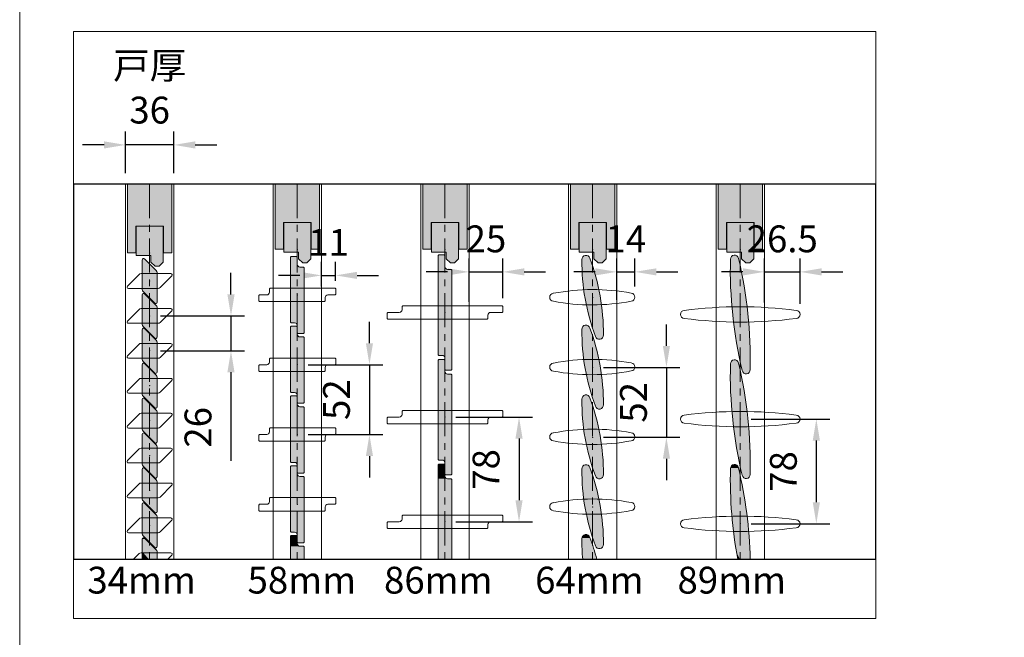
# Model space of a CAD drawing. Units: millimetres. Extents: x 8 to 415, y 3 to 280.
# Drawn here: x 8 to 99, y 71 to 128 of the extents above; entities that cross this region are included whole.
import ezdxf

# ---------------------------------------------------------------- set-up
doc = ezdxf.new("R2010")
doc.units = ezdxf.units.MM
doc.linetypes.add('CENTER', pattern=[50.8, 31.75, -6.35, 6.35, -6.35])
for name, color, linetype, lineweight in [('Continuous', 7, 'Continuous', 13), ('Dimension', 5, 'Continuous', 9), ('Dimensions', 5, 'Continuous', 9)]:
    doc.layers.add(name, color=color, linetype=linetype, lineweight=lineweight)
doc.styles.get("Standard").update_dxf_attribs({"font": 'MS UI Gothic.ttf'})
doc.dimstyles.new('ISO-25', dxfattribs={"dimtxt": 2.5, "dimasz": 2, "dimexe": 1.25, "dimexo": 1, "dimgap": 1.5, "dimtad": 1, "dimdsep": 46, "dimtxsty": 'Standard', "dimcen": 2.5, "dimadec": 1, "dimazin": 2, "dimtfac": 1, "dimtmove": 0, "dimatfit": 3, "dimfxl": 1, "dimarcsym": 0})

# ---------------------------------------------------------------- blocks, each defined once
blk = doc.blocks.new('ユニット桟')
at = {"layer": 'Continuous'}
h = blk.add_hatch(color=42, dxfattribs=at)
h.dxf.hatch_style = 1
h.paths.add_polyline_path([(12881.23, -1908.16), (12884.23, -1905.16), (12884.23, -1878.16), (12864.23, -1878.16), (12864.23, -1900.16), (12875.23, -1900.16), (12875.23, -1905.16), (12878.23, -1908.16)])
for p, q in [((12864.23, -1878.16), (12884.23, -1878.16)), ((12864.23, -1900.16), (12864.23, -1878.16)), ((12884.23, -1878.16), (12884.23, -1905.16)), ((12875.23, -1900.16), (12864.23, -1900.16)), ((12875.23, -1905.16), (12875.23, -1900.16)), ((12875.23, -1905.16), (12878.23, -1908.16)), ((12881.23, -1908.16), (12884.23, -1905.16)), ((12881.23, -1908.16), (12878.23, -1908.16))]:
    blk.add_line(p, q, dxfattribs=at)
blk.add_point((12874.23, -1898.16), dxfattribs=at)
blk = doc.blocks.new('*U29')
at = {"layer": 'Continuous'}
h = blk.add_hatch(color=42, dxfattribs=at)
h.dxf.hatch_style = 1
h.paths.add_polyline_path([(5, 20.25), (4.5, 20.75), (2, 20.75, -0.414214), (0, 22.75), (0, 28.25), (-0.5, 28.75), (-4.5, 28.75), (-5, 28.25), (-5, -20.25), (-4.5, -20.75), (-2, -20.75, -0.414214), (0, -22.75), (0, -28.25), (0.5, -28.75), (4.5, -28.75), (5, -28.25)])
for p, q in [((-4.5, 28.75), (-5, 28.25)), ((-5, -20.25), (-5, 28.25)), ((-4.5, 28.75), (-0.5, 28.75)), ((-0.5, 28.75), (0, 28.25)), ((0, 22.75), (0, 28.25)), ((2, 20.75), (4.5, 20.75)), ((4.5, 20.75), (5, 20.25)), ((5, 20.25), (5, -28.25)), ((-4.5, -20.75), (-5, -20.25)), ((-2, -20.75), (-4.5, -20.75)), ((0, -22.75), (0, -28.25)), ((0.5, -28.75), (0, -28.25)), ((4.5, -28.75), (0.5, -28.75)), ((4.5, -28.75), (5, -28.25))]:
    blk.add_line(p, q, dxfattribs=at)
for centre, start, end in [((2, 22.75), 180, 270), ((-2, -22.75), 0, 90)]:
    blk.add_arc(centre, 2, start, end, dxfattribs=at)
blk.add_point((0, 0), dxfattribs=at)
blk = doc.blocks.new('*E50')
at = {"layer": 'Continuous'}
for p, q in [((0.062, 2.208), (0, 2.146)), ((0, 0), (0, 2.146)), ((0.062, 2.208), (0.562, 2.208)), ((0.562, 2.208), (0.625, 2.146)), ((0.625, 1.458), (0.625, 2.146)), ((0.875, 1.208), (1.188, 1.208)), ((1.188, 1.208), (1.25, 1.146)), ((1.25, 1.146), (1.25, 0))]:
    blk.add_line(p, q, dxfattribs=at)
blk.add_arc((0.875, 1.458), 0.25, 180, 270, dxfattribs=at)
at = {"layer": 'Continuous', "color": 42, "linetype": 'Continuous'}
for points in [[(0.062, 2.208), (0.625, 2.146), (0, 2.146)], [(0, 2.146), (0.625, 1.458), (0, 1.458)], [(0, 2.146), (0.625, 2.146), (0.625, 1.458)], [(0.062, 2.208), (0.562, 2.208), (0.625, 2.146)], [(0, 1.458), (0.629, 1.415), (0, 1.415)], [(0, 1.458), (0.625, 1.458), (0.629, 1.415)], [(0, 1.415), (0.64, 1.373), (0, 1.373)], [(0, 1.415), (0.629, 1.415), (0.64, 1.373)], [(0, 1.373), (0.658, 1.333), (0, 1.333)], [(0, 1.373), (0.64, 1.373), (0.658, 1.333)], [(0, 1.333), (0.683, 1.298), (0, 1.298)], [(0, 1.333), (0.658, 1.333), (0.683, 1.298)], [(0, 1.298), (0.714, 1.267), (0, 1.267)], [(0, 1.298), (0.683, 1.298), (0.714, 1.267)], [(0, 1.267), (0.75, 1.242), (0, 1.242)], [(0, 1.267), (0.714, 1.267), (0.75, 1.242)], [(0, 1.242), (0.789, 1.224), (0, 1.224)], [(0, 1.242), (0.75, 1.242), (0.789, 1.224)], [(0, 1.224), (0.832, 1.212), (0, 1.212)], [(0, 1.224), (0.789, 1.224), (0.832, 1.212)], [(0, 1.212), (0.875, 1.208), (0, 1.208)], [(0, 1.212), (0.832, 1.212), (0.875, 1.208)], [(0, 1.208), (1.25, 1.146), (0, 1.146)], [(0, 1.208), (1.188, 1.208), (1.25, 1.146)], [(0.283, 0), (0, 0), (0.283, 0), (0, 1.146)], [(1.25, 0), (0.283, 0), (1.25, 1.146), (0, 1.146)]]:
    blk.add_solid(points, dxfattribs=at)
at = {"layer": 'Continuous', "xscale": 0.125, "yscale": 0.125, "zscale": 0.125}
for p in [(0.625, 24.615), (0.625, 18.115), (0.625, 11.615), (0.625, 5.115)]:
    blk.add_blockref('*U29', p, dxfattribs=at)
blk = doc.blocks.new('*U31')
at = {"layer": 'Continuous'}
for p, q in [((-43, -0.5), (-42.5, 0)), ((-42.5, 0), (-34, 0)), ((-32, 4.5), (-31.5, 5)), ((-32, 2), (-32, 4.5)), ((-31.5, 5), (42.5, 5)), ((42.5, 0), (34, 0)), ((42.5, 5), (43, 4.5)), ((42.5, 0), (43, 0.5)), ((43, 4.5), (43, 0.5)), ((-43, -4.5), (-43, -0.5)), ((-42.5, -5), (-43, -4.5)), ((31.5, -5), (-42.5, -5)), ((32, -4.5), (31.5, -5)), ((32, -2), (32, -4.5))]:
    blk.add_line(p, q, dxfattribs=at)
for centre, start, end in [((-34, 2), 270, 0), ((34, -2), 90, 180)]:
    blk.add_arc(centre, 2, start, end, dxfattribs=at)
blk.add_point((0, 0), dxfattribs=at)
blk = doc.blocks.new('*E51')
at = {"layer": 'Continuous', "xscale": 0.125, "yscale": 0.125, "zscale": 0.125}
for p in [(5.375, 20.125), (5.375, 10.375), (5.375, 0.625)]:
    blk.add_blockref('*U31', p, dxfattribs=at)
blk = doc.blocks.new('*U33')
at = {"layer": 'Continuous'}
h = blk.add_hatch(color=42, dxfattribs=at)
h.dxf.hatch_style = 1
h.paths.add_polyline_path([(-2.3, 29.64, 0.750467), (-7.97, 28.64, 0.095291), (2.3, -29.64, 0.750467), (7.97, -28.64, 0.095291)])
for centre, radius, start, end in [((-4.99, 28.31), 3, 15.33926, 184.66074), ((148.67, 26.21), 156.66, 179.32148, 200.67852), ((-148.67, -26.21), 156.66, 359.32148, 20.67852), ((4.99, -28.31), 3, 195.33926, 4.66074)]:
    blk.add_arc(centre, radius, start, end, dxfattribs=at)
blk.add_point((0, -0.25), dxfattribs=at)
blk = doc.blocks.new('*E52')
at = {"layer": 'Continuous'}
for centre, radius, start, end in [((0.375, 1.935), 0.375, 15.33926, 184.66074), ((19.583, 1.673), 19.583, 179.32148, 184.90013), ((-17.584, -4.881), 19.583, 14.43261, 20.67852)]:
    blk.add_arc(centre, radius, start, end, dxfattribs=at)
at = {"layer": 'Continuous', "color": 42, "linetype": 'Continuous'}
for points in [[(0.016, 2.043), (0.753, 1.976), (0.002, 1.976)], [(0.002, 1.976), (1.291, 0.334), (0.055, 0.334)], [(0.002, 1.976), (0.753, 1.976), (1.291, 0.334)], [(0.039, 2.101), (0.73, 2.043), (0.016, 2.043)], [(0.016, 2.043), (0.73, 2.043), (0.753, 1.976)], [(0.042, 2.107), (0.712, 2.101), (0.039, 2.101)], [(0.039, 2.101), (0.712, 2.101), (0.73, 2.043)], [(0.075, 2.16), (0.708, 2.107), (0.042, 2.107)], [(0.042, 2.107), (0.708, 2.107), (0.712, 2.101)], [(0.079, 2.165), (0.676, 2.16), (0.075, 2.16)], [(0.075, 2.16), (0.676, 2.16), (0.708, 2.107)], [(0.122, 2.211), (0.67, 2.165), (0.079, 2.165)], [(0.079, 2.165), (0.67, 2.165), (0.676, 2.16)], [(0.126, 2.215), (0.629, 2.211), (0.122, 2.211)], [(0.122, 2.211), (0.629, 2.211), (0.67, 2.165)], [(0.177, 2.253), (0.623, 2.215), (0.126, 2.215)], [(0.126, 2.215), (0.623, 2.215), (0.629, 2.211)], [(0.182, 2.256), (0.575, 2.253), (0.177, 2.253)], [(0.177, 2.253), (0.575, 2.253), (0.623, 2.215)], [(0.238, 2.284), (0.567, 2.256), (0.182, 2.256)], [(0.182, 2.256), (0.567, 2.256), (0.575, 2.253)], [(0.244, 2.286), (0.513, 2.284), (0.238, 2.284)], [(0.238, 2.284), (0.513, 2.284), (0.567, 2.256)], [(0.305, 2.303), (0.505, 2.286), (0.244, 2.286)], [(0.244, 2.286), (0.505, 2.286), (0.513, 2.284)], [(0.31, 2.304), (0.447, 2.303), (0.305, 2.303)], [(0.305, 2.303), (0.447, 2.303), (0.505, 2.286)], [(0.379, 2.31), (0.435, 2.304), (0.31, 2.304)], [(0.31, 2.304), (0.435, 2.304), (0.447, 2.303)], [(0.055, 0.334), (1.34, 0.117), (0.062, 0.117)], [(0.055, 0.334), (1.291, 0.334), (1.34, 0.117)], [(0.182, 0), (0.077, 0), (0.182, 0), (0.062, 0.117)], [(1.367, 0), (0.182, 0), (1.34, 0.117), (0.062, 0.117)]]:
    blk.add_solid(points, dxfattribs=at)
at = {"layer": 'Continuous', "xscale": 0.125, "yscale": 0.125, "zscale": 0.125}
for p in [(0.999, 24.396), (0.999, 17.896), (0.999, 11.396), (0.999, 4.896)]:
    blk.add_blockref('*U33', p, dxfattribs=at)
blk = doc.blocks.new('*U35')
at = {"layer": 'Continuous'}
h = blk.add_hatch(color=42, dxfattribs=at)
h.dxf.hatch_style = 1
h.paths.add_polyline_path([(1.47, -42.16, 0.821249), (7.33, -41.55, 0.065519), (-1.47, 42.16, 0.821249), (-7.33, 41.55, 0.065519)])
for centre, radius, start, end in [((-4.34, 41.27), 3, 9.71375, 182.28625), ((315.1, 33.12), 322.53, 178.5725, 193.4275), ((-315.1, -33.12), 322.53, 358.5725, 13.4275), ((4.34, -41.27), 3, 189.71375, 2.28625)]:
    blk.add_arc(centre, radius, start, end, dxfattribs=at)
blk.add_point((0, 0), dxfattribs=at)
blk = doc.blocks.new('*E53')
at = {"layer": 'Continuous'}
for centre, radius, start, end in [((40.317, 7.442), 40.317, 178.5725, 190.63712), ((0.387, 8.461), 0.375, 9.71375, 182.28625), ((-38.458, -0.838), 40.317, 1.19036, 13.4275)]:
    blk.add_arc(centre, radius, start, end, dxfattribs=at)
blk.add_point((0.929, 3.302), dxfattribs=at)
at = {"layer": 'Continuous', "color": 42, "linetype": 'Continuous'}
for points in [[(0.026, 8.563), (0.761, 8.495), (0.014, 8.495)], [(0.014, 8.495), (1.277, 5.989), (0.03, 5.989)], [(0.014, 8.495), (0.761, 8.495), (1.277, 5.989)], [(0.03, 8.572), (0.747, 8.563), (0.026, 8.563)], [(0.026, 8.563), (0.747, 8.563), (0.761, 8.495)], [(0.051, 8.627), (0.745, 8.572), (0.03, 8.572)], [(0.03, 8.572), (0.745, 8.572), (0.747, 8.563)], [(0.056, 8.636), (0.723, 8.627), (0.051, 8.627)], [(0.051, 8.627), (0.723, 8.627), (0.745, 8.572)], [(0.087, 8.686), (0.719, 8.636), (0.056, 8.636)], [(0.056, 8.636), (0.719, 8.636), (0.723, 8.627)], [(0.094, 8.693), (0.687, 8.686), (0.087, 8.686)], [(0.087, 8.686), (0.687, 8.686), (0.719, 8.636)], [(0.133, 8.737), (0.682, 8.693), (0.094, 8.693)], [(0.094, 8.693), (0.682, 8.693), (0.687, 8.686)], [(0.141, 8.743), (0.641, 8.737), (0.133, 8.737)], [(0.133, 8.737), (0.641, 8.737), (0.682, 8.693)], [(0.187, 8.778), (0.635, 8.743), (0.141, 8.743)], [(0.141, 8.743), (0.635, 8.743), (0.641, 8.737)], [(0.197, 8.784), (0.586, 8.778), (0.187, 8.778)], [(0.187, 8.778), (0.586, 8.778), (0.635, 8.743)], [(0.248, 8.81), (0.579, 8.784), (0.197, 8.784)], [(0.197, 8.784), (0.579, 8.784), (0.586, 8.778)], [(0.26, 8.813), (0.524, 8.81), (0.248, 8.81)], [(0.248, 8.81), (0.524, 8.81), (0.579, 8.784)], [(0.314, 8.829), (0.517, 8.813), (0.26, 8.813)], [(0.26, 8.813), (0.517, 8.813), (0.524, 8.81)], [(0.331, 8.831), (0.457, 8.829), (0.314, 8.829)], [(0.314, 8.829), (0.457, 8.829), (0.517, 8.813)], [(0.382, 8.836), (0.451, 8.831), (0.331, 8.831)], [(0.331, 8.831), (0.451, 8.831), (0.457, 8.829)], [(0.03, 5.989), (1.295, 5.858), (0.031, 5.858)], [(0.03, 5.989), (1.277, 5.989), (1.295, 5.858)], [(0.031, 5.858), (1.638, 3.377), (0.21, 3.377)], [(0.031, 5.858), (1.295, 5.858), (1.638, 3.377)], [(0.21, 3.377), (1.649, 3.228), (0.221, 3.228)], [(0.21, 3.377), (1.638, 3.377), (1.649, 3.228)], [(0.221, 3.228), (1.828, 0.746), (0.564, 0.746)], [(0.221, 3.228), (1.649, 3.228), (1.828, 0.746)], [(0.564, 0.746), (1.829, 0.615), (0.582, 0.615)], [(0.564, 0.746), (1.828, 0.746), (1.829, 0.615)], [(0.892, 0), (0.709, 0), (0.892, 0), (0.582, 0.615)], [(1.833, 0), (0.892, 0), (1.829, 0.615), (0.582, 0.615)]]:
    blk.add_solid(points, dxfattribs=at)
at = {"layer": 'Continuous', "xscale": 0.125, "yscale": 0.125, "zscale": 0.125}
for p in [(0.929, 22.802), (0.929, 13.052)]:
    blk.add_blockref('*U35', p, dxfattribs=at)
blk = doc.blocks.new('*U37')
at = {"layer": 'Continuous'}
for centre, radius, start, end in [((-41.5, 0), 3, 93.71375, 266.28625), ((0, -316.83), 322.53, 82.5725, 97.4275), ((41.5, 0), 3, 273.71375, 86.28625), ((0, 316.83), 322.53, 262.5725, 277.4275)]:
    blk.add_arc(centre, radius, start, end, dxfattribs=at)
blk = doc.blocks.new('*E54')
at = {"layer": 'Continuous', "xscale": 0.125, "yscale": 0.125, "zscale": 0.125}
for p in [(5.5625, 20.2125), (5.5625, 10.4625), (5.5625, 0.7125)]:
    blk.add_blockref('*U37', p, dxfattribs=at)
blk = doc.blocks.new('*U39')
at = {"layer": 'Continuous'}
for centre, radius, start, end in [((-28.75, -0.04), 3, 95.42504, 264.74652), ((0.23, -150.96), 156.66, 79.40726, 100.7643), ((28.75, 0.04), 3, 275.42504, 84.74652), ((-0.23, 150.96), 156.66, 259.40726, 280.7643)]:
    blk.add_arc(centre, radius, start, end, dxfattribs=at)
blk = doc.blocks.new('*E55')
at = {"layer": 'Continuous', "xscale": 0.125, "yscale": 0.125, "zscale": 0.125}
for p in [(3.969, 20.213), (3.969, 13.713), (3.969, 7.213), (3.969, 0.713)]:
    blk.add_blockref('*U39', p, dxfattribs=at)
blk = doc.blocks.new('*U41')
at = {"layer": 'Continuous'}
h = blk.add_hatch(color=42, dxfattribs=at)
h.dxf.hatch_style = 1
h.paths.add_polyline_path([(-5, -31.5), (-4.5, -32), (-2, -32, -0.414214), (0, -34), (0, -42.5), (0.5, -43), (4.5, -43), (5, -42.5), (5, 31.5), (4.5, 32), (2, 32, -0.414214), (0, 34), (0, 42.5), (-0.5, 43), (-4.5, 43), (-5, 42.5)])
for p, q in [((-5, 42.5), (-4.5, 43)), ((-5, -31.5), (-5, 42.5)), ((-4.5, 43), (-0.5, 43)), ((-0.5, 43), (0, 42.5)), ((0, 42.5), (0, 34)), ((2, 32), (4.5, 32)), ((4.5, 32), (5, 31.5)), ((5, 31.5), (5, -42.5)), ((-4.5, -32), (-5, -31.5)), ((-2, -32), (-4.5, -32)), ((0, -42.5), (0, -34)), ((0, -42.5), (0.5, -43)), ((4.5, -43), (0.5, -43)), ((5, -42.5), (4.5, -43))]:
    blk.add_line(p, q, dxfattribs=at)
for centre, start, end in [((2, 34), 180, 270), ((-2, -34), 0, 90)]:
    blk.add_arc(centre, 2, start, end, dxfattribs=at)
blk.add_point((0, 0), dxfattribs=at)
blk = doc.blocks.new('*E56')
at = {"layer": 'Continuous'}
for p, q in [((0, 8.802), (0.062, 8.865)), ((0, 0), (0, 8.802)), ((0.062, 8.865), (0.562, 8.865)), ((0.562, 8.865), (0.625, 8.802)), ((0.625, 8.802), (0.625, 7.74)), ((0.875, 7.49), (1.188, 7.49)), ((1.188, 7.49), (1.25, 7.427)), ((1.25, 7.427), (1.25, 0))]:
    blk.add_line(p, q, dxfattribs=at)
blk.add_arc((0.875, 7.74), 0.25, 180, 270, dxfattribs=at)
blk.add_point((0.625, 3.49), dxfattribs=at)
at = {"layer": 'Continuous', "color": 42, "linetype": 'Continuous'}
for points in [[(0.062, 8.865), (0.625, 8.802), (0, 8.802)], [(0, 8.802), (0.625, 7.74), (0, 7.74)], [(0, 8.802), (0.625, 8.802), (0.625, 7.74)], [(0.062, 8.865), (0.562, 8.865), (0.625, 8.802)], [(0, 7.74), (0.629, 7.696), (0, 7.696)], [(0, 7.74), (0.625, 7.74), (0.629, 7.696)], [(0, 7.696), (0.64, 7.654), (0, 7.654)], [(0, 7.696), (0.629, 7.696), (0.64, 7.654)], [(0, 7.654), (0.658, 7.615), (0, 7.615)], [(0, 7.654), (0.64, 7.654), (0.658, 7.615)], [(0, 7.615), (0.683, 7.579), (0, 7.579)], [(0, 7.615), (0.658, 7.615), (0.683, 7.579)], [(0, 7.579), (0.714, 7.548), (0, 7.548)], [(0, 7.579), (0.683, 7.579), (0.714, 7.548)], [(0, 7.548), (0.75, 7.523), (0, 7.523)], [(0, 7.548), (0.714, 7.548), (0.75, 7.523)], [(0, 7.523), (0.789, 7.505), (0, 7.505)], [(0, 7.523), (0.75, 7.523), (0.789, 7.505)], [(0, 7.505), (0.832, 7.494), (0, 7.494)], [(0, 7.505), (0.789, 7.505), (0.832, 7.494)], [(0, 7.494), (0.875, 7.49), (0, 7.49)], [(0, 7.494), (0.832, 7.494), (0.875, 7.49)], [(0, 7.49), (1.25, 7.427), (0, 7.427)], [(0, 7.49), (1.188, 7.49), (1.25, 7.427)], [(1.179, 0), (0, 0), (1.179, 0), (0, 7.427)], [(1.25, 0), (1.179, 0), (1.25, 7.427), (0, 7.427)]]:
    blk.add_solid(points, dxfattribs=at)
at = {"layer": 'Continuous', "xscale": 0.125, "yscale": 0.125, "zscale": 0.125}
for p in [(0.625, 22.99), (0.625, 13.24)]:
    blk.add_blockref('*U41', p, dxfattribs=at)
blk = doc.blocks.new('A$C57B97032')
at = {"layer": 'Continuous'}
for p, q in [((0.59, 24.67), (9.29, 33.38)), ((11, 32.67), (11, 10.41)), ((0, 23.26), (0, 1)), ((1.71, 0.29), (10.41, 9))]:
    blk.add_line(p, q, dxfattribs=at)
for centre, radius, start, end in [((10, 32.67), 1, 0, 135), ((2, 23.26), 2, 135, 180), ((9, 10.41), 2, 315, 0), ((1, 1), 1, 180, 315)]:
    blk.add_arc(centre, radius, start, end, dxfattribs=at)
blk.add_point((5.5, 16.84), dxfattribs=at)
blk = doc.blocks.new('*U44')
at = {"layer": 'Continuous'}
h = blk.add_hatch(color=42, dxfattribs=at)
h.dxf.hatch_style = 1
h.paths.add_polyline_path([(-5.5, -6.42, 0.198912), (-4.91, -7.84), (3.79, -16.54, 0.668179), (5.5, -15.84), (5.5, 6.42, 0.198912), (4.91, 7.84), (-3.79, 16.54, 0.668179), (-5.5, 15.84)])
at = {"layer": 'Continuous', "xscale": -1, "rotation": 180}
blk.add_blockref('A$C57B97032', (-5.5, 16.84), dxfattribs=at)
blk = doc.blocks.new('*U45')
at = {"layer": 'Continuous', "color": 0, "linetype": 'ByBlock', "lineweight": -2}
blk.add_blockref('*U44', (0, 0), dxfattribs=at)
blk = doc.blocks.new('*U46')
at = {"layer": 'Continuous'}
blk.add_blockref('*U45', (0, 0), dxfattribs=at)
at = {"layer": 'Continuous', "xscale": -1, "rotation": 269.9999999999999}
blk.add_blockref('A$C57B97032', (-16.84, -5.5), dxfattribs=at)
blk = doc.blocks.new('*E57')
at = {"layer": 'Continuous'}
for p, q in [((1.417, 0), (1.417, 1.89)), ((1.63, 1.979), (2.719, 0.89)), ((0.6, 0), (1.125, 0.525)), ((4.084, 0.598), (1.302, 0.598)), ((2.792, 0), (2.792, 0.714)), ((3.787, 0), (4.172, 0.385))]:
    blk.add_line(p, q, dxfattribs=at)
for centre, radius, start, end in [((1.542, 1.89), 0.125, 45, 180), ((1.302, 0.348), 0.25, 90, 135), ((2.542, 0.714), 0.25, 0, 45), ((4.084, 0.473), 0.125, 315, 90)]:
    blk.add_arc(centre, radius, start, end, dxfattribs=at)
at = {"layer": 'Continuous', "color": 42, "linetype": 'Continuous'}
for points in [[(1.419, 1.913), (1.719, 1.89), (1.417, 1.89)], [(1.417, 1.89), (2.719, 0.89), (1.417, 0.89)], [(1.417, 1.89), (1.719, 1.89), (2.719, 0.89)], [(1.425, 1.935), (1.696, 1.913), (1.419, 1.913)], [(1.419, 1.913), (1.696, 1.913), (1.719, 1.89)], [(1.435, 1.955), (1.674, 1.935), (1.425, 1.935)], [(1.425, 1.935), (1.674, 1.935), (1.696, 1.913)], [(1.448, 1.973), (1.654, 1.955), (1.435, 1.955)], [(1.435, 1.955), (1.654, 1.955), (1.674, 1.935)], [(1.454, 1.979), (1.636, 1.973), (1.448, 1.973)], [(1.448, 1.973), (1.636, 1.973), (1.654, 1.955)], [(1.465, 1.989), (1.63, 1.979), (1.454, 1.979)], [(1.454, 1.979), (1.63, 1.979), (1.636, 1.973)], [(1.472, 1.993), (1.618, 1.989), (1.465, 1.989)], [(1.465, 1.989), (1.618, 1.989), (1.63, 1.979)], [(1.484, 2.001), (1.613, 1.993), (1.472, 1.993)], [(1.472, 1.993), (1.613, 1.993), (1.618, 1.989)], [(1.492, 2.004), (1.599, 2.001), (1.484, 2.001)], [(1.484, 2.001), (1.599, 2.001), (1.613, 1.993)], [(1.505, 2.01), (1.593, 2.004), (1.492, 2.004)], [(1.492, 2.004), (1.593, 2.004), (1.599, 2.001)], [(1.514, 2.012), (1.578, 2.01), (1.505, 2.01)], [(1.505, 2.01), (1.578, 2.01), (1.593, 2.004)], [(1.527, 2.014), (1.572, 2.012), (1.514, 2.012)], [(1.514, 2.012), (1.572, 2.012), (1.578, 2.01)], [(1.55, 2.015), (1.554, 2.014), (1.527, 2.014)], [(1.527, 2.014), (1.554, 2.014), (1.572, 2.012)], [(1.417, 0.89), (2.75, 0.852), (1.417, 0.852)], [(1.417, 0.89), (2.719, 0.89), (2.75, 0.852)], [(1.417, 0.852), (2.773, 0.809), (1.417, 0.809)], [(1.417, 0.852), (2.75, 0.852), (2.773, 0.809)], [(1.417, 0.809), (2.787, 0.762), (1.417, 0.762)], [(1.417, 0.809), (2.773, 0.809), (2.787, 0.762)], [(1.417, 0.762), (2.792, 0.714), (1.417, 0.714)], [(1.417, 0.762), (2.787, 0.762), (2.792, 0.714)], [(2.028, 0), (1.417, 0), (2.028, 0), (1.417, 0.714)], [(2.792, 0), (2.028, 0), (2.792, 0.714), (1.417, 0.714)]]:
    blk.add_solid(points, dxfattribs=at)
at = {"layer": 'Dimension', "xscale": 0.125, "yscale": 0.125, "zscale": 0.125}
for p in [(2.104, 25.911), (2.104, 22.661), (2.104, 19.411), (2.104, 16.161), (2.104, 12.911), (2.104, 9.661), (2.104, 6.411), (2.104, 3.161)]:
    blk.add_blockref('*U46', p, dxfattribs=at)
blk = doc.blocks.new('*U48')
at = {"layer": 'Continuous'}
for p, q in [((-28.75, -0.5), (-28.25, 0)), ((-22.75, 0), (-28.25, 0)), ((-20.75, 4.5), (-20.25, 5)), ((-20.75, 2), (-20.75, 4.5)), ((-20.25, 5), (28.25, 5)), ((22.75, 0), (28.25, 0)), ((28.75, 4.5), (28.25, 5)), ((28.75, 0.5), (28.25, 0)), ((28.75, 4.5), (28.75, 0.5)), ((-28.75, -4.5), (-28.75, -0.5)), ((-28.75, -4.5), (-28.25, -5)), ((20.25, -5), (-28.25, -5)), ((20.75, -4.5), (20.25, -5)), ((20.75, -2), (20.75, -4.5))]:
    blk.add_line(p, q, dxfattribs=at)
for centre, start, end in [((-22.75, 2), 270, 0), ((22.75, -2), 90, 180)]:
    blk.add_arc(centre, 2, start, end, dxfattribs=at)
blk = doc.blocks.new('*E58')
at = {"layer": 'Dimension', "xscale": 0.125, "yscale": 0.125, "zscale": 0.125}
for p in [(3.59375, 20.125), (3.59375, 13.625), (3.59375, 7.125), (3.59375, 0.625)]:
    blk.add_blockref('*U48', p, dxfattribs=at)
blk = doc.blocks.new('*D164')
at = {"layer": 'Defpoints', "color": 0}
for p in [(17.354, 116.44), (17.354, 112.8), (21.854, 112.8)]:
    blk.add_point(p, dxfattribs=at)
at = {"layer": 'Dimension', "color": 0, "lineweight": -2}
for p, q in [((17.354, 113.8), (17.354, 117.69)), ((21.854, 113.8), (21.854, 117.69)), ((15.354, 116.44), (13.354, 116.44)), ((21.854, 116.44), (17.354, 116.44)), ((23.854, 116.44), (25.854, 116.44))]:
    blk.add_line(p, q, dxfattribs=at)
at = {"layer": 'Dimension', "color": 0}
for points in [[(15.354, 116.773), (15.354, 116.106), (17.354, 116.44)], [(23.854, 116.773), (23.854, 116.106), (21.854, 116.44)]]:
    blk.add_solid(points, dxfattribs=at)
at = {"layer": 'Dimension', "color": 0, "insert": (19.604, 121.444), "char_height": 2.5, "attachment_point": 5}
blk.add_mtext('戸厚\\P36', dxfattribs=at)
blk = doc.blocks.new('*D165')
at = {"layer": 'Defpoints', "color": 0}
for p in [(36.924, 104.289), (36.924, 102.78), (35.604, 102.263)]:
    blk.add_point(p, dxfattribs=at)
at = {"layer": 'Dimension', "color": 0, "lineweight": -2}
for p, q in [((35.604, 103.263), (35.604, 105.539)), ((36.924, 103.78), (36.924, 105.539)), ((33.604, 104.289), (31.604, 104.289)), ((35.604, 104.289), (36.924, 104.289)), ((38.924, 104.289), (40.924, 104.289))]:
    blk.add_line(p, q, dxfattribs=at)
at = {"layer": 'Dimension', "color": 0}
for points in [[(33.604, 104.622), (33.604, 103.956), (35.604, 104.289)], [(38.924, 104.622), (38.924, 103.956), (36.924, 104.289)]]:
    blk.add_solid(points, dxfattribs=at)
at = {"layer": 'Dimension', "color": 0, "insert": (36.264, 107.039), "char_height": 2.5, "attachment_point": 5}
blk.add_mtext('11', dxfattribs=at)
blk = doc.blocks.new('*D166')
at = {"layer": 'Defpoints', "color": 0}
for p in [(52.479, 104.618), (52.479, 101.155), (49.354, 100.816)]:
    blk.add_point(p, dxfattribs=at)
at = {"layer": 'Dimension', "color": 0, "lineweight": -2}
for p, q in [((49.354, 101.816), (49.354, 105.868)), ((52.479, 102.155), (52.479, 105.868)), ((47.354, 104.618), (45.354, 104.618)), ((49.354, 104.618), (52.479, 104.618)), ((54.479, 104.618), (56.479, 104.618))]:
    blk.add_line(p, q, dxfattribs=at)
at = {"layer": 'Dimension', "color": 0}
for points in [[(47.354, 104.951), (47.354, 104.284), (49.354, 104.618)], [(54.479, 104.951), (54.479, 104.284), (52.479, 104.618)]]:
    blk.add_solid(points, dxfattribs=at)
at = {"layer": 'Dimension', "color": 0, "insert": (50.917, 107.368), "char_height": 2.5, "attachment_point": 5}
blk.add_mtext('25', dxfattribs=at)
blk = doc.blocks.new('*D167')
at = {"layer": 'Defpoints', "color": 0}
for p in [(64.792, 104.618), (64.792, 102.26), (63.104, 101.027)]:
    blk.add_point(p, dxfattribs=at)
at = {"layer": 'Dimension', "color": 0, "lineweight": -2}
for p, q in [((63.104, 102.027), (63.104, 105.868)), ((64.792, 103.26), (64.792, 105.868)), ((61.104, 104.618), (59.104, 104.618)), ((63.104, 104.618), (64.792, 104.618)), ((66.792, 104.618), (68.792, 104.618))]:
    blk.add_line(p, q, dxfattribs=at)
at = {"layer": 'Dimension', "color": 0}
for points in [[(61.104, 104.951), (61.104, 104.284), (63.104, 104.618)], [(66.792, 104.951), (66.792, 104.284), (64.792, 104.618)]]:
    blk.add_solid(points, dxfattribs=at)
at = {"layer": 'Dimension', "color": 0, "insert": (63.948, 107.368), "char_height": 2.5, "attachment_point": 5}
blk.add_mtext('14', dxfattribs=at)
blk = doc.blocks.new('*D168')
at = {"layer": 'Defpoints', "color": 0}
for p in [(80.167, 104.618), (76.854, 100.773), (80.167, 100.655)]:
    blk.add_point(p, dxfattribs=at)
at = {"layer": 'Dimension', "color": 0, "lineweight": -2}
for p, q in [((76.854, 101.773), (76.854, 105.868)), ((80.167, 101.655), (80.167, 105.868)), ((74.854, 104.618), (72.854, 104.618)), ((76.854, 104.618), (80.167, 104.618)), ((82.167, 104.618), (84.167, 104.618))]:
    blk.add_line(p, q, dxfattribs=at)
at = {"layer": 'Dimension', "color": 0}
for points in [[(74.854, 104.951), (74.854, 104.284), (76.854, 104.618)], [(82.167, 104.951), (82.167, 104.284), (80.167, 104.618)]]:
    blk.add_solid(points, dxfattribs=at)
at = {"layer": 'Dimension', "color": 0, "insert": (78.51, 107.368), "char_height": 2.5, "attachment_point": 5}
blk.add_mtext('26.5', dxfattribs=at)
blk = doc.blocks.new('*D173')
at = {"layer": 'Defpoints', "color": 0}
for p in [(19.604, 100.514), (19.604, 97.264), (27.179, 97.264)]:
    blk.add_point(p, dxfattribs=at)
at = {"layer": 'Dimension', "color": 0, "lineweight": -2}
for p, q in [((27.179, 102.514), (27.179, 104.514)), ((20.604, 100.514), (28.429, 100.514)), ((27.179, 100.514), (27.179, 97.264)), ((20.604, 97.264), (28.429, 97.264)), ((27.179, 95.264), (27.179, 87.011))]:
    blk.add_line(p, q, dxfattribs=at)
at = {"layer": 'Dimension', "color": 0}
for points in [[(26.846, 102.514), (27.512, 102.514), (27.179, 100.514)], [(26.846, 95.264), (27.512, 95.264), (27.179, 97.264)]]:
    blk.add_solid(points, dxfattribs=at)
at = {"layer": 'Dimension', "color": 0, "insert": (24.429, 90.138), "char_height": 2.5, "attachment_point": 5, "rotation": 90}
blk.add_mtext('26', dxfattribs=at)
blk = doc.blocks.new('*D174')
at = {"layer": 'Defpoints', "color": 0}
for p in [(33.354, 95.968), (33.354, 89.468), (40.071, 89.468)]:
    blk.add_point(p, dxfattribs=at)
at = {"layer": 'Dimension', "color": 0, "lineweight": -2}
for p, q in [((40.071, 97.968), (40.071, 99.968)), ((34.354, 95.968), (41.321, 95.968)), ((40.071, 95.968), (40.071, 89.468)), ((34.354, 89.468), (41.321, 89.468)), ((40.071, 87.468), (40.071, 85.468))]:
    blk.add_line(p, q, dxfattribs=at)
at = {"layer": 'Dimension', "color": 0}
for points in [[(39.738, 97.968), (40.404, 97.968), (40.071, 95.968)], [(39.738, 87.468), (40.404, 87.468), (40.071, 89.468)]]:
    blk.add_solid(points, dxfattribs=at)
at = {"layer": 'Dimension', "color": 0, "insert": (37.321, 92.718), "char_height": 2.5, "attachment_point": 5, "rotation": 90}
blk.add_mtext('52', dxfattribs=at)
blk = doc.blocks.new('*D175')
at = {"layer": 'Defpoints', "color": 0}
for p in [(47.104, 91.093), (47.104, 81.343), (54, 81.343)]:
    blk.add_point(p, dxfattribs=at)
at = {"layer": 'Dimension', "color": 0, "lineweight": -2}
for p, q in [((48.104, 91.093), (55.25, 91.093)), ((54, 89.093), (54, 83.343)), ((48.104, 81.343), (55.25, 81.343))]:
    blk.add_line(p, q, dxfattribs=at)
at = {"layer": 'Dimension', "color": 0}
for points in [[(53.666, 89.093), (54.333, 89.093), (54, 91.093)], [(53.666, 83.343), (54.333, 83.343), (54, 81.343)]]:
    blk.add_solid(points, dxfattribs=at)
at = {"layer": 'Dimension', "color": 0, "insert": (51.25, 86.218), "char_height": 2.5, "attachment_point": 5, "rotation": 90}
blk.add_mtext('78', dxfattribs=at)
blk = doc.blocks.new('*D176')
at = {"layer": 'Defpoints', "color": 0}
for p in [(60.854, 95.718), (60.854, 89.218), (67.726, 89.218)]:
    blk.add_point(p, dxfattribs=at)
at = {"layer": 'Dimension', "color": 0, "lineweight": -2}
for p, q in [((67.726, 97.718), (67.726, 99.718)), ((61.854, 95.718), (68.976, 95.718)), ((67.726, 95.718), (67.726, 89.218)), ((61.854, 89.218), (68.976, 89.218)), ((67.726, 87.218), (67.726, 85.218))]:
    blk.add_line(p, q, dxfattribs=at)
at = {"layer": 'Dimension', "color": 0}
for points in [[(67.393, 97.718), (68.06, 97.718), (67.726, 95.718)], [(67.393, 87.218), (68.06, 87.218), (67.726, 89.218)]]:
    blk.add_solid(points, dxfattribs=at)
at = {"layer": 'Dimension', "color": 0, "insert": (64.976, 92.468), "char_height": 2.5, "attachment_point": 5, "rotation": 90}
blk.add_mtext('52', dxfattribs=at)
blk = doc.blocks.new('*D177')
at = {"layer": 'Defpoints', "color": 0}
for p in [(74.604, 90.905), (74.604, 81.155), (81.684, 81.155)]:
    blk.add_point(p, dxfattribs=at)
at = {"layer": 'Dimension', "color": 0, "lineweight": -2}
for p, q in [((75.604, 90.905), (82.934, 90.905)), ((81.684, 88.905), (81.684, 83.155)), ((75.604, 81.155), (82.934, 81.155))]:
    blk.add_line(p, q, dxfattribs=at)
at = {"layer": 'Dimension', "color": 0}
for points in [[(81.351, 88.905), (82.018, 88.905), (81.684, 90.905)], [(81.351, 83.155), (82.018, 83.155), (81.684, 81.155)]]:
    blk.add_solid(points, dxfattribs=at)
at = {"layer": 'Dimension', "color": 0, "insert": (78.934, 86.03), "char_height": 2.5, "attachment_point": 5, "rotation": 90}
blk.add_mtext('78', dxfattribs=at)

msp = doc.modelspace()

# ---------------------------------------------------------------- linework, layer by layer
at = {"layer": 'Continuous'}
for p, q in [((17.35419, 112.79986), (17.35419, 77.85326)), ((17.54169, 112.79986), (17.54169, 106.38906)), ((21.667, 106.38906), (21.66689, 112.79986)), ((21.85419, 77.85326), (21.85419, 112.79986)), ((31.10419, 112.79986), (31.10419, 77.85326)), ((31.29169, 112.79986), (31.29169, 106.71797)), ((35.417, 106.71797), (35.41689, 112.79986)), ((35.60419, 77.85326), (35.60419, 112.79986)), ((44.85419, 112.79986), (44.85419, 77.85326)), ((45.04169, 112.79986), (45.04169, 106.71797)), ((49.167, 106.71797), (49.16689, 112.79986)), ((49.35419, 77.85326), (49.35419, 112.79986)), ((58.60419, 112.79986), (58.60419, 77.85326)), ((58.79169, 112.79986), (58.79169, 106.71797)), ((62.917, 106.71797), (62.91689, 112.79986)), ((63.10419, 77.85326), (63.10419, 112.79986)), ((72.35419, 112.79986), (72.35419, 77.85326)), ((72.54169, 112.79986), (72.54169, 106.71797)), ((76.667, 106.71797), (76.66689, 112.79986)), ((76.85419, 77.85326), (76.85419, 112.79986)), ((32.07294, 106.71797), (32.07294, 109.21797)), ((32.07294, 109.21797), (34.63544, 109.21797)), ((34.63544, 106.71797), (34.63544, 109.21797)), ((45.82294, 106.71797), (45.82294, 109.21797)), ((45.82294, 109.21797), (48.38544, 109.21797)), ((48.38544, 106.71797), (48.38544, 109.21797)), ((59.57294, 106.71797), (59.57294, 109.21797)), ((59.57294, 109.21797), (62.13544, 109.21797)), ((62.13544, 106.71797), (62.13544, 109.21797)), ((73.32294, 106.71797), (73.32294, 109.21797)), ((73.32294, 109.21797), (75.88544, 109.21797)), ((75.88544, 106.71797), (75.88544, 109.21797)), ((18.32294, 106.38906), (18.32294, 108.88906)), ((18.32294, 108.88906), (20.88544, 108.88906)), ((20.88544, 106.38906), (20.88544, 108.88906)), ((18.32294, 106.38906), (17.54169, 106.38906)), ((18.32294, 106.38906), (17.542, 106.38906)), ((21.66669, 106.38906), (20.88544, 106.38906)), ((21.66638, 106.38906), (20.88544, 106.38906)), ((32.07294, 106.71797), (31.29169, 106.71797)), ((32.07294, 106.71797), (31.292, 106.71797)), ((35.41669, 106.71797), (34.63544, 106.71797)), ((35.41638, 106.71797), (34.63544, 106.71797)), ((45.82294, 106.71797), (45.04169, 106.71797)), ((45.82294, 106.71797), (45.042, 106.71797)), ((49.16669, 106.71797), (48.38544, 106.71797)), ((49.16638, 106.71797), (48.38544, 106.71797)), ((59.57294, 106.71797), (58.79169, 106.71797)), ((59.57294, 106.71797), (58.792, 106.71797)), ((62.91669, 106.71797), (62.13544, 106.71797)), ((62.91638, 106.71797), (62.13544, 106.71797)), ((73.32294, 106.71797), (72.54169, 106.71797)), ((73.32294, 106.71797), (72.542, 106.71797)), ((76.66669, 106.71797), (75.88544, 106.71797)), ((76.66638, 106.71797), (75.88544, 106.71797))]:
    msp.add_line(p, q, dxfattribs=at)
at = {"layer": 'Continuous', "color": 5, "linetype": 'CENTER', "ltscale": 0.1}
for p, q in [((19.60419, 112.79986), (19.60419, 77.85326)), ((33.35419, 112.79986), (33.35419, 77.85326)), ((47.10419, 112.79986), (47.10419, 77.85326)), ((60.85419, 112.79986), (60.85419, 77.85326)), ((74.60419, 112.79986), (74.60419, 77.85326))]:
    msp.add_line(p, q, dxfattribs=at)
at = {"layer": 'Continuous', "ltscale": 0.2}
for p, q in [((17.542, 106.38906), (18.32325, 106.38906)), ((20.88575, 106.38906), (21.667, 106.38906)), ((31.292, 106.71797), (32.07325, 106.71797)), ((34.63575, 106.71797), (35.417, 106.71797)), ((45.042, 106.71797), (45.82325, 106.71797)), ((48.38575, 106.71797), (49.167, 106.71797)), ((58.792, 106.71797), (59.57325, 106.71797)), ((62.13575, 106.71797), (62.917, 106.71797)), ((72.542, 106.71797), (73.32325, 106.71797)), ((75.88575, 106.71797), (76.667, 106.71797))]:
    msp.add_line(p, q, dxfattribs=at)
at = {"layer": 'Continuous'}
for points in [[(7.50353, 280.01537), (407.50353, 280.01537), (407.50353, 3.01537), (7.50353, 3.01537)], [(12.50353, 127.01537), (87.23477, 127.01537), (87.23477, 72.34806), (12.50353, 72.34806)]]:
    msp.add_lwpolyline(points, close=True, dxfattribs=at)
for p in [(33.35419, 102.46797), (60.85419, 102.24922), (74.60419, 100.65547)]:
    msp.add_point(p, dxfattribs=at)
at = {"layer": 'Defpoints', "linetype": 'Continuous'}
msp.add_lwpolyline([(12.50353, 77.85326), (87.23477, 77.85326), (87.23477, 112.79986), (12.50353, 112.79986)], close=True, dxfattribs=at)
at = {"layer": 'Dimensions', "color": 42, "linetype": 'Continuous'}
for points in [[(17.54169, 112.79986), (18.65104, 112.79986), (17.54169, 108.88906), (19.60419, 108.88906)], [(18.65104, 112.79986), (19.60419, 112.79986), (18.65104, 112.79986), (19.60419, 108.88906)], [(19.60419, 112.79986), (20.80616, 112.79986), (19.60419, 108.88906), (21.66643, 108.88906)], [(20.80616, 112.79986), (21.6665, 112.79986), (20.80616, 112.79986), (21.66643, 108.88906)], [(31.29169, 112.79986), (32.48121, 112.79986), (31.29169, 109.21797), (33.35419, 109.21797)], [(32.48121, 112.79986), (33.35419, 112.79986), (32.48121, 112.79986), (33.35419, 109.21797)], [(33.35419, 112.79986), (34.62851, 112.79986), (33.35419, 109.21797), (35.41643, 109.21797)], [(34.62851, 112.79986), (35.41649, 112.79986), (34.62851, 112.79986), (35.41643, 109.21797)], [(45.04169, 112.79986), (46.23121, 112.79986), (45.04169, 109.21797), (47.10419, 109.21797)], [(46.23121, 112.79986), (47.10419, 112.79986), (46.23121, 112.79986), (47.10419, 109.21797)], [(47.10419, 112.79986), (48.37851, 112.79986), (47.10419, 109.21797), (49.16643, 109.21797)], [(48.37851, 112.79986), (49.16649, 112.79986), (48.37851, 112.79986), (49.16643, 109.21797)], [(58.79169, 112.79986), (59.98121, 112.79986), (58.79169, 109.21797), (60.85419, 109.21797)], [(59.98121, 112.79986), (60.85419, 112.79986), (59.98121, 112.79986), (60.85419, 109.21797)], [(60.85419, 112.79986), (62.12851, 112.79986), (60.85419, 109.21797), (62.91643, 109.21797)], [(62.12851, 112.79986), (62.91649, 112.79986), (62.12851, 112.79986), (62.91643, 109.21797)], [(72.54169, 112.79986), (73.73121, 112.79986), (72.54169, 109.21797), (74.60419, 109.21797)], [(73.73121, 112.79986), (74.60419, 112.79986), (73.73121, 112.79986), (74.60419, 109.21797)], [(74.60419, 112.79986), (75.87851, 112.79986), (74.60419, 109.21797), (76.66643, 109.21797)], [(75.87851, 112.79986), (76.66649, 112.79986), (75.87851, 112.79986), (76.66643, 109.21797)], [(31.29169, 109.21797), (32.07294, 106.71797), (31.29169, 106.71797)], [(31.29169, 109.21797), (32.07294, 109.21797), (32.07294, 106.71797)], [(34.63544, 109.21797), (35.41638, 106.71797), (34.63544, 106.71797)], [(34.63544, 109.21797), (35.41643, 109.21797), (35.41638, 106.71797)], [(45.04169, 109.21797), (45.82294, 106.71797), (45.04169, 106.71797)], [(45.04169, 109.21797), (45.82294, 109.21797), (45.82294, 106.71797)], [(48.38544, 109.21797), (49.16638, 106.71797), (48.38544, 106.71797)], [(48.38544, 109.21797), (49.16643, 109.21797), (49.16638, 106.71797)], [(58.79169, 109.21797), (59.57294, 106.71797), (58.79169, 106.71797)], [(58.79169, 109.21797), (59.57294, 109.21797), (59.57294, 106.71797)], [(62.13544, 109.21797), (62.91638, 106.71797), (62.13544, 106.71797)], [(62.13544, 109.21797), (62.91643, 109.21797), (62.91638, 106.71797)], [(72.54169, 109.21797), (73.32294, 106.71797), (72.54169, 106.71797)], [(72.54169, 109.21797), (73.32294, 109.21797), (73.32294, 106.71797)], [(75.88544, 109.21797), (76.66638, 106.71797), (75.88544, 106.71797)], [(75.88544, 109.21797), (76.66643, 109.21797), (76.66638, 106.71797)], [(17.54169, 108.88906), (18.32294, 106.38906), (17.54169, 106.38906)], [(17.54169, 108.88906), (18.32294, 108.88906), (18.32294, 106.38906)], [(20.88544, 108.88906), (21.66638, 106.38906), (20.88544, 106.38906)], [(20.88544, 108.88906), (21.66643, 108.88906), (21.66638, 106.38906)]]:
    msp.add_solid(points, dxfattribs=at)

# ---------------------------------------------------------------- block references
at = {"layer": 'Continuous', "xscale": 0.125, "yscale": 0.125, "zscale": 0.125}
for p in [(-1575.92403, 343.98829), (-1562.17403, 343.98829), (-1548.42403, 343.98829), (-1534.67403, 343.98829)]:
    msp.add_blockref('ユニット桟', p, dxfattribs=at)
at = {"layer": 'Continuous', "xscale": 0.125, "yscale": 0.125, "zscale": 0.125, "rotation": 359.9999999992728}
msp.add_blockref('ユニット桟', (-1589.67403, 343.65939), dxfattribs=at)
at = {"layer": 'Continuous'}
for name, p in [('*E50', (32.72919, 77.85326)), ('*E56', (46.47919, 77.85326)), ('*E52', (59.85501, 77.85326)), ('*E53', (73.67474, 77.85326)), ('*E55', (56.85466, 82.04208)), ('*E51', (41.72919, 80.71797)), ('*E54', (69.04169, 80.44297))]:
    msp.add_blockref(name, p, dxfattribs=at)
at = {"layer": 'Dimension'}
for name, p in [('*E57', (17.49972, 77.85326)), ('*E58', (29.76044, 82.34297))]:
    msp.add_blockref(name, p, dxfattribs=at)

# ---------------------------------------------------------------- texts
at = {"layer": 'Dimension', "char_height": 2.5, "attachment_point": 1}
for s, insert in [('{\\W4.60947; }34mm', (10.28294, 77.15711)), ('{\\W4.60947; }58mm', (25.20097, 77.15711)), ('{\\W4.60306; }86mm', (37.91266, 77.15711)), ('{\\W4.61588; }64mm', (51.97176, 77.15711)), ('{\\W4.60306; }89mm', (65.23947, 77.15711))]:
    msp.add_mtext_dynamic_manual_height_columns(s, width=18.7937129, gutter_width=12.5, heights=[0], dxfattribs=dict(at, insert=insert))

# ---------------------------------------------------------------- dimensions: what is measured, and where the dimension line sits
at = {"layer": 'Dimension'}
for base, p1, p2, text, override, picture, middle in [((17.35419, 116.43972), (21.85419, 112.79986), (17.35419, 112.79986), '戸厚\\P<>', {"dimscale": 1, "dimlfac": 8, "dimtix": 0, "dimtofl": 1, "dimtmove": 0, "dimatfit": 3}, '*D164', (19.60419, 116.43972)), ((36.92403, 104.28889), (35.60419, 102.26293), (36.92403, 102.78047), '11', {"dimscale": 1, "dimdec": 1, "dimlfac": 8, "dimtix": 0, "dimtofl": 1, "dimtmove": 0, "dimatfit": 3}, '*D165', (36.26411, 104.28889)), ((64.79216, 104.6178), (63.10419, 101.02662), (64.79216, 102.25998), '14', {"dimscale": 1, "dimlfac": 8, "dimtix": 0, "dimtofl": 1, "dimtmove": 0, "dimatfit": 3}, '*D167', (63.94817, 104.6178))]:
    dim = msp.add_linear_dim(base=base, p1=p1, p2=p2, text=text, dimstyle='ISO-25', override=override, dxfattribs=at)
    dim.commit()
    dim.dimension.update_dxf_attribs({"geometry": picture, "text_midpoint": middle, "dimtype": 160})
for base, p1, p2, picture, middle in [((52.47919, 104.6178), (49.35419, 100.81552), (52.47919, 101.15547), '*D166', (50.91669, 104.6178)), ((80.16669, 104.6178), (76.85419, 100.77314), (80.16669, 100.65547), '*D168', (78.51044, 104.6178))]:
    dim = msp.add_linear_dim(base=base, p1=p1, p2=p2, dimstyle='ISO-25', override={"dimscale": 1, "dimlfac": 8, "dimtix": 0, "dimtofl": 1, "dimtmove": 0, "dimatfit": 3}, dxfattribs=at)
    dim.commit()
    dim.dimension.update_dxf_attribs({"geometry": picture, "text_midpoint": middle, "dimtype": 160})
for base, p1, p2, picture, middle in [((27.17914, 97.26406), (19.60419, 100.51406), (19.60419, 97.26406), '*D173', (24.42914, 90.13764)), ((40.07088, 89.46797), (33.35419, 95.96797), (33.35419, 89.46797), '*D174', (37.32088, 92.71797)), ((67.7263, 89.21797), (60.85419, 95.71797), (60.85419, 89.21797), '*D176', (64.9763, 92.46797)), ((53.99963, 81.34297), (47.10419, 91.09297), (47.10419, 81.34297), '*D175', (51.24963, 86.21797)), ((81.68448, 81.15547), (74.60419, 90.90547), (74.60419, 81.15547), '*D177', (78.93448, 86.03047))]:
    dim = msp.add_linear_dim(base=base, p1=p1, p2=p2, angle=90, dimstyle='ISO-25', override={"dimscale": 1, "dimlfac": 8, "dimtix": 0, "dimtofl": 1, "dimtmove": 0, "dimatfit": 3}, dxfattribs=at)
    dim.commit()
    dim.dimension.update_dxf_attribs({"geometry": picture, "text_midpoint": middle})

doc.saveas('drawing.dxf')
